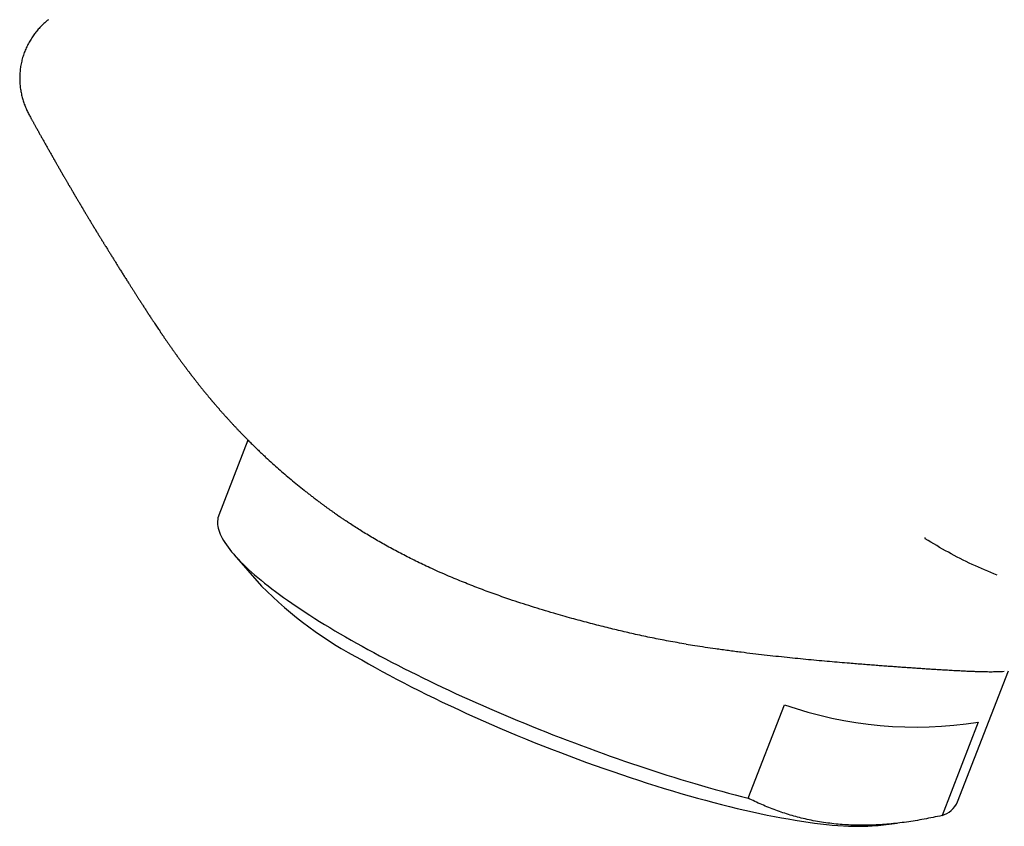
# Model space of a CAD drawing. Units: millimetres. Extents: x 8 to 556, y 12 to 394.
# Drawn here: x 436 to 465, y 130 to 154 of the extents above; entities that cross this region are included whole.
import ezdxf

# ---------------------------------------------------------------- set-up
doc = ezdxf.new("R2010")
doc.units = ezdxf.units.MM

msp = doc.modelspace()

# ---------------------------------------------------------------- linework, layer by layer
at = {"color": 7, "linetype": 'Continuous', "lineweight": 30}
for p, q in [((442.592, 141.387), (441.708, 139.108)), ((442.178, 137.907), (443.005, 136.962)), ((464.083, 130.426), (465.622, 134.394)), ((457.737, 130.539), (458.836, 133.371)), ((464.709, 132.846), (463.611, 130.014)), ((461.678, 129.717), (462.248, 129.781))]:
    msp.add_line(p, q, dxfattribs=at)
at = {"color": 7, "linetype": 'Continuous', "lineweight": 30, "flags": 128}
for points in [[(441.708, 139.108), (441.699, 139.081), (441.685, 139.034), (441.676, 138.985), (441.672, 138.934), (441.671, 138.882), (441.674, 138.828), (441.682, 138.773), (441.694, 138.716), (441.71, 138.658), (441.73, 138.599), (441.755, 138.537), (441.784, 138.475), (441.816, 138.411), (441.853, 138.346), (441.894, 138.279), (441.939, 138.212), (441.989, 138.142), (442.042, 138.072), (442.099, 138), (442.161, 137.928), (442.226, 137.854), (442.295, 137.778), (442.369, 137.702), (442.446, 137.625), (442.527, 137.546), (442.612, 137.467), (442.701, 137.386), (442.794, 137.305), (442.89, 137.222), (442.991, 137.139), (443.095, 137.055), (443.202, 136.97), (443.313, 136.884), (443.428, 136.797), (443.546, 136.709), (443.668, 136.621), (443.794, 136.532), (443.922, 136.443), (444.054, 136.353), (444.189, 136.262), (444.328, 136.171), (444.47, 136.079), (444.615, 135.986), (444.763, 135.894), (444.914, 135.8), (445.068, 135.707), (445.225, 135.613), (445.385, 135.519), (445.547, 135.424), (445.713, 135.329), (445.881, 135.234), (446.051, 135.139), (446.224, 135.044), (446.4, 134.948), (446.578, 134.853), (446.759, 134.757), (446.942, 134.662), (447.127, 134.566), (447.314, 134.471), (447.503, 134.376), (447.694, 134.281), (447.888, 134.186), (448.083, 134.091), (448.28, 133.996), (448.478, 133.902), (448.678, 133.808), (448.88, 133.715), (449.084, 133.622), (449.288, 133.529), (449.494, 133.437), (449.702, 133.345), (449.91, 133.254), (450.12, 133.163), (450.331, 133.073), (450.542, 132.984), (450.755, 132.895), (450.968, 132.807), (451.182, 132.719), (451.397, 132.633), (451.612, 132.547), (451.828, 132.462), (452.044, 132.378), (452.261, 132.295), (452.478, 132.213), (452.694, 132.131), (452.911, 132.051), (453.128, 131.972), (453.345, 131.894), (453.562, 131.816), (453.778, 131.74), (453.994, 131.665), (454.21, 131.592), (454.425, 131.519), (454.64, 131.448), (454.854, 131.377), (455.067, 131.309), (455.279, 131.241), (455.491, 131.175), (455.702, 131.11), (455.911, 131.046), (456.12, 130.984), (456.327, 130.923), (456.533, 130.864), (456.737, 130.806), (456.94, 130.75), (457.142, 130.695), (457.342, 130.641), (457.54, 130.59), (457.737, 130.539)], [(446.037, 134.727), (446.239, 134.611), (446.446, 134.495), (446.657, 134.379), (446.872, 134.263), (447.09, 134.147), (447.313, 134.03), (447.539, 133.914), (447.769, 133.797), (448.003, 133.681), (448.239, 133.566), (448.478, 133.451), (448.721, 133.336), (448.966, 133.221), (449.213, 133.108), (449.463, 132.995), (449.715, 132.883), (449.969, 132.771), (450.225, 132.661), (450.482, 132.552), (450.741, 132.443), (451.002, 132.336), (451.263, 132.231), (451.526, 132.126), (451.789, 132.023), (452.053, 131.921), (452.317, 131.821), (452.581, 131.722), (452.846, 131.625), (453.11, 131.53), (453.374, 131.436), (453.638, 131.345), (453.901, 131.255), (454.163, 131.167), (454.423, 131.082), (454.683, 130.998), (454.942, 130.917), (455.198, 130.837), (455.453, 130.76), (455.706, 130.686), (455.957, 130.613), (456.206, 130.543), (456.453, 130.476), (456.696, 130.411), (456.937, 130.349), (457.175, 130.289), (457.41, 130.232), (457.642, 130.177), (457.87, 130.126), (458.095, 130.077), (458.315, 130.03), (458.533, 129.987), (458.745, 129.946), (458.954, 129.909), (459.159, 129.874), (459.359, 129.842), (459.554, 129.813), (459.745, 129.787), (459.931, 129.764), (460.112, 129.744), (460.287, 129.727), (460.458, 129.713), (460.623, 129.702), (460.783, 129.694), (460.937, 129.689), (461.085, 129.688), (461.228, 129.689), (461.365, 129.693), (461.496, 129.7), (461.62, 129.711), (461.678, 129.717)]]:
    msp.add_lwpolyline(points, dxfattribs=at)
at = {"color": 7, "linetype": 'Continuous', "lineweight": 30}
for centre, radius, start, end in [((451.878, 145.825), 12.542, 224.9693, 242.2418), ((462.808, 144.69), 11.996, 250.6621, 279.1189), ((463.378, 130.758), 0.78, 287.395, 334.8184)]:
    msp.add_arc(centre, radius, start, end, dxfattribs=at)
for points, knots in [([(436.548, 154.118), (436.538, 154.109), (436.51, 154.087), (436.465, 154.048), (436.414, 154.002), (436.364, 153.954), (436.314, 153.904), (436.266, 153.853), (436.219, 153.799), (436.173, 153.743), (436.129, 153.686), (436.085, 153.626), (436.044, 153.565), (436.004, 153.501), (435.965, 153.435), (435.929, 153.368), (435.895, 153.298), (435.863, 153.228), (435.833, 153.156), (435.806, 153.083), (435.781, 153.009), (435.759, 152.934), (435.74, 152.858), (435.723, 152.781), (435.709, 152.705), (435.698, 152.628), (435.689, 152.55), (435.684, 152.473), (435.681, 152.396), (435.68, 152.319), (435.682, 152.243), (435.687, 152.167), (435.694, 152.092), (435.704, 152.018), (435.716, 151.944), (435.73, 151.872), (435.747, 151.801), (435.765, 151.731), (435.786, 151.662), (435.808, 151.595), (435.832, 151.529), (435.858, 151.464), (435.885, 151.401), (435.914, 151.339), (435.944, 151.278), (435.965, 151.238), (435.976, 151.218), (435.977, 151.218)], [0, 0, 0, 0, 0.015646, 0.040741, 0.065385, 0.089646, 0.113584, 0.137247, 0.160678, 0.183915, 0.206986, 0.229915, 0.252724, 0.275427, 0.297959, 0.321397, 0.344151, 0.366833, 0.389453, 0.412015, 0.434523, 0.45698, 0.47939, 0.501759, 0.524091, 0.546391, 0.568662, 0.590912, 0.613146, 0.63537, 0.657593, 0.67982, 0.702061, 0.724324, 0.74662, 0.768959, 0.791356, 0.813826, 0.836387, 0.85906, 0.881871, 0.90485, 0.928029, 0.951448, 0.975152, 0.999193, 1, 1, 1, 1]), ([(435.977, 151.218), (435.977, 151.217), (435.987, 151.2), (436.004, 151.167), (436.029, 151.122), (436.05, 151.085), (436.068, 151.052), (436.085, 151.022), (436.102, 150.99), (436.12, 150.957), (436.14, 150.922), (436.161, 150.885), (436.183, 150.844), (436.208, 150.8), (436.234, 150.752), (436.26, 150.706), (436.283, 150.664), (436.307, 150.622), (436.332, 150.577), (436.357, 150.532), (436.383, 150.486), (436.408, 150.441), (436.432, 150.398), (436.457, 150.353), (436.483, 150.308), (436.508, 150.262), (436.534, 150.217), (436.559, 150.173), (436.586, 150.126), (436.614, 150.075), (436.638, 150.033), (436.657, 150.001), (436.668, 149.981), (436.679, 149.961), (436.693, 149.937), (436.707, 149.912), (436.72, 149.889), (436.729, 149.873), (436.737, 149.859), (436.745, 149.846), (436.754, 149.83), (436.766, 149.808), (436.78, 149.784), (436.798, 149.753), (436.816, 149.721), (436.834, 149.689), (436.852, 149.658), (436.868, 149.63), (436.884, 149.602), (436.898, 149.577), (436.913, 149.552), (436.928, 149.526), (436.942, 149.501), (436.96, 149.471), (436.978, 149.439), (437.001, 149.4), (437.022, 149.363), (437.044, 149.324), (437.065, 149.288), (437.086, 149.252), (437.107, 149.217), (437.129, 149.179), (437.151, 149.141), (437.173, 149.103), (437.194, 149.068), (437.215, 149.031), (437.237, 148.994), (437.257, 148.96), (437.273, 148.933), (437.285, 148.911), (437.296, 148.893), (437.306, 148.876), (437.317, 148.857), (437.329, 148.836), (437.343, 148.813), (437.357, 148.789), (437.37, 148.768), (437.381, 148.748), (437.395, 148.725), (437.412, 148.697), (437.428, 148.669), (437.442, 148.646), (437.455, 148.624), (437.469, 148.599), (437.485, 148.573), (437.499, 148.549), (437.511, 148.529), (437.524, 148.507), (437.539, 148.481), (437.554, 148.456), (437.567, 148.435), (437.578, 148.416), (437.59, 148.397), (437.603, 148.374), (437.619, 148.347), (437.636, 148.319), (437.652, 148.292), (437.677, 148.25), (437.711, 148.193), (437.757, 148.116), (437.802, 148.042), (437.85, 147.963), (437.884, 147.906), (437.909, 147.865), (437.92, 147.847), (437.932, 147.826), (437.947, 147.802), (437.963, 147.777), (437.977, 147.752), (437.99, 147.732), (438.001, 147.714), (438.013, 147.694), (438.027, 147.671), (438.043, 147.644), (438.061, 147.614), (438.078, 147.586), (438.093, 147.562), (438.108, 147.538), (438.125, 147.509), (438.147, 147.474), (438.17, 147.436), (438.193, 147.399), (438.213, 147.367), (438.231, 147.337), (438.251, 147.306), (438.275, 147.266), (438.304, 147.22), (438.334, 147.171), (438.361, 147.127), (438.386, 147.086), (438.412, 147.044), (438.441, 146.998), (438.471, 146.95), (438.501, 146.902), (438.53, 146.855), (438.557, 146.812), (438.594, 146.753), (438.642, 146.676), (438.702, 146.579), (438.765, 146.48), (438.829, 146.378), (438.883, 146.292), (438.926, 146.224), (438.958, 146.174), (438.987, 146.128), (439.013, 146.087), (439.037, 146.049), (439.06, 146.013), (439.083, 145.977), (439.104, 145.944), (439.123, 145.913), (439.144, 145.881), (439.167, 145.845), (439.192, 145.806), (439.216, 145.769), (439.238, 145.735), (439.259, 145.702), (439.282, 145.665), (439.309, 145.622), (439.339, 145.576), (439.368, 145.53), (439.396, 145.488), (439.433, 145.431), (439.481, 145.356), (439.543, 145.261), (439.606, 145.164), (439.664, 145.075), (439.716, 144.996), (439.76, 144.93), (439.802, 144.867), (439.843, 144.807), (439.881, 144.749), (439.917, 144.696), (439.95, 144.647), (439.982, 144.6), (440.014, 144.553), (440.045, 144.508), (440.072, 144.467), (440.098, 144.43), (440.122, 144.395), (440.148, 144.359), (440.175, 144.32), (440.203, 144.278), (440.23, 144.24), (440.254, 144.205), (440.275, 144.177), (440.293, 144.15), (440.312, 144.124), (440.333, 144.095), (440.355, 144.063), (440.378, 144.031), (440.398, 144.003), (440.417, 143.977), (440.434, 143.953), (440.451, 143.93), (440.47, 143.903), (440.492, 143.873), (440.516, 143.839), (440.54, 143.807), (440.562, 143.776), (440.583, 143.748), (440.603, 143.72), (440.625, 143.69), (440.648, 143.659), (440.671, 143.629), (440.691, 143.602), (440.708, 143.579), (440.725, 143.556), (440.743, 143.532), (440.764, 143.504), (440.786, 143.475), (440.807, 143.447), (440.826, 143.423), (440.842, 143.401), (440.859, 143.379), (440.877, 143.355), (440.899, 143.327), (440.921, 143.298), (440.941, 143.272), (440.959, 143.249), (440.975, 143.229), (440.992, 143.206), (441.012, 143.18), (441.036, 143.151), (441.058, 143.122), (441.079, 143.095), (441.097, 143.073), (441.115, 143.051), (441.135, 143.026), (441.156, 142.998), (441.178, 142.971), (441.198, 142.946), (441.218, 142.922), (441.238, 142.897), (441.264, 142.865), (441.291, 142.831), (441.319, 142.798), (441.342, 142.769), (441.365, 142.741), (441.388, 142.713), (441.413, 142.684), (441.435, 142.657), (441.454, 142.634), (441.471, 142.613), (441.487, 142.595), (441.504, 142.574), (441.522, 142.553), (441.541, 142.531), (441.558, 142.511), (441.575, 142.491), (441.592, 142.471), (441.609, 142.451), (441.628, 142.428), (441.651, 142.402), (441.675, 142.375), (441.697, 142.349), (441.716, 142.327), (441.735, 142.306), (441.754, 142.283), (441.777, 142.258), (441.802, 142.23), (441.826, 142.202), (441.85, 142.175), (441.872, 142.151), (441.895, 142.125), (441.92, 142.097), (441.949, 142.065), (441.979, 142.032), (442.007, 142.001), (442.032, 141.974), (442.056, 141.948), (442.082, 141.919), (442.111, 141.888), (442.142, 141.854), (442.172, 141.823), (442.198, 141.795), (442.222, 141.769), (442.247, 141.743), (442.274, 141.714), (442.304, 141.683), (442.337, 141.648), (442.369, 141.615), (442.4, 141.583), (442.427, 141.554), (442.455, 141.526), (442.492, 141.488), (442.54, 141.44), (442.595, 141.384), (442.647, 141.333), (442.694, 141.286), (442.743, 141.238), (442.796, 141.185), (442.852, 141.131), (442.906, 141.079), (442.954, 141.033), (443, 140.99), (443.045, 140.947), (443.09, 140.904), (443.187, 140.814), (443.33, 140.683), (443.52, 140.514), (443.707, 140.352), (443.897, 140.191), (444.093, 140.029), (444.256, 139.898), (444.384, 139.796), (444.475, 139.725), (444.568, 139.654), (444.661, 139.582), (444.752, 139.514), (444.834, 139.452), (444.908, 139.398), (444.976, 139.348), (445.043, 139.299), (445.111, 139.25), (445.182, 139.2), (445.264, 139.142), (445.354, 139.079), (445.447, 139.014), (445.512, 138.969), (445.546, 138.946), (445.552, 138.942)], [0, 0, 0, 0, 0.000102, 0.003879, 0.007201, 0.010057, 0.012112, 0.014401, 0.016814, 0.019105, 0.021645, 0.024587, 0.027399, 0.030664, 0.034415, 0.037925, 0.040871, 0.043786, 0.047207, 0.050799, 0.053878, 0.057311, 0.060782, 0.063548, 0.067181, 0.070737, 0.073775, 0.077189, 0.080636, 0.084194, 0.088402, 0.090047, 0.091436, 0.092721, 0.094494, 0.09682, 0.098356, 0.099585, 0.100504, 0.101362, 0.102573, 0.10405, 0.106108, 0.108107, 0.11087, 0.113216, 0.115304, 0.117665, 0.119613, 0.121424, 0.123207, 0.125342, 0.127131, 0.128743, 0.132165, 0.134324, 0.137466, 0.140461, 0.142859, 0.145518, 0.148585, 0.150742, 0.154029, 0.156943, 0.159261, 0.161948, 0.165158, 0.167494, 0.169498, 0.171174, 0.172323, 0.173547, 0.175012, 0.176448, 0.178197, 0.180173, 0.181764, 0.182884, 0.184662, 0.186791, 0.189166, 0.190712, 0.192075, 0.194011, 0.196242, 0.197813, 0.199218, 0.200767, 0.202732, 0.204853, 0.206313, 0.207536, 0.208933, 0.21057, 0.212548, 0.214807, 0.216807, 0.218487, 0.224113, 0.229324, 0.235494, 0.24051, 0.246701, 0.24805, 0.24937, 0.250799, 0.25254, 0.254639, 0.25646, 0.257868, 0.259151, 0.260412, 0.262146, 0.264187, 0.266462, 0.268639, 0.270301, 0.271817, 0.273961, 0.276528, 0.279556, 0.282315, 0.284604, 0.28671, 0.288862, 0.291473, 0.295406, 0.299067, 0.30214, 0.305074, 0.308061, 0.311519, 0.315092, 0.318702, 0.322216, 0.325352, 0.328341, 0.335273, 0.342428, 0.34984, 0.357568, 0.365467, 0.369517, 0.37319, 0.376858, 0.380332, 0.38276, 0.385717, 0.38873, 0.391424, 0.393603, 0.396083, 0.399188, 0.402527, 0.405551, 0.408131, 0.410628, 0.413354, 0.416781, 0.420536, 0.424095, 0.427253, 0.430221, 0.437168, 0.444315, 0.451627, 0.459109, 0.46419, 0.469275, 0.474028, 0.478418, 0.482775, 0.487068, 0.490307, 0.493907, 0.497615, 0.501082, 0.504046, 0.506816, 0.50957, 0.512038, 0.515137, 0.518467, 0.5215, 0.52402, 0.526352, 0.528156, 0.530122, 0.532412, 0.534934, 0.537496, 0.539689, 0.541633, 0.543432, 0.545206, 0.547188, 0.549634, 0.552211, 0.555096, 0.557337, 0.559408, 0.561665, 0.563902, 0.566492, 0.569059, 0.571075, 0.572872, 0.574641, 0.576491, 0.578645, 0.581198, 0.583503, 0.585354, 0.587044, 0.588727, 0.590629, 0.592873, 0.595473, 0.597647, 0.599342, 0.600947, 0.602633, 0.604801, 0.60726, 0.609866, 0.61197, 0.613693, 0.615434, 0.617456, 0.619861, 0.622172, 0.624269, 0.626021, 0.628131, 0.630582, 0.633884, 0.636664, 0.638886, 0.64104, 0.643669, 0.646012, 0.648427, 0.650361, 0.651977, 0.653604, 0.655165, 0.65709, 0.659037, 0.660779, 0.662332, 0.664077, 0.665748, 0.66759, 0.669832, 0.672444, 0.67464, 0.676423, 0.678183, 0.680044, 0.682172, 0.684717, 0.687337, 0.689438, 0.691605, 0.693697, 0.695983, 0.698909, 0.702002, 0.704687, 0.706933, 0.70909, 0.711497, 0.714317, 0.717423, 0.720214, 0.722631, 0.724834, 0.727047, 0.729511, 0.732314, 0.735375, 0.738591, 0.741275, 0.743756, 0.746246, 0.748842, 0.753868, 0.759273, 0.763692, 0.767813, 0.771974, 0.7767, 0.781987, 0.786782, 0.790855, 0.794731, 0.798683, 0.802602, 0.806611, 0.823729, 0.839248, 0.854639, 0.870289, 0.886205, 0.90239, 0.909598, 0.916859, 0.924172, 0.931539, 0.938834, 0.945546, 0.950779, 0.956017, 0.961236, 0.966415, 0.971693, 0.977512, 0.98521, 0.992284, 0.998707, 1, 1, 1, 1]), ([(446.519, 138.337), (446.456, 138.374), (446.33, 138.447), (446.15, 138.556), (445.978, 138.662), (445.815, 138.767), (445.673, 138.86), (445.586, 138.919), (445.552, 138.943)], [0, 0, 0, 0, 0.185057, 0.370208, 0.541599, 0.712991, 0.884683, 1, 1, 1, 1]), ([(463.094, 138.439), (463.091, 138.437), (463.087, 138.432), (463.086, 138.424), (463.089, 138.417), (463.096, 138.409), (463.102, 138.403), (463.107, 138.4)], [0, 0, 0, 0, 0.141696, 0.320733, 0.488311, 0.656391, 1, 1, 1, 1]), ([(465.278, 137.291), (465.026, 137.397), (464.523, 137.608), (463.797, 137.978), (463.332, 138.257), (463.099, 138.396)], [0, 0, 0, 0, 0.333748, 0.666946, 1, 1, 1, 1]), ([(455.86, 135.206), (455.771, 135.221), (455.593, 135.25), (455.331, 135.297), (455.076, 135.345), (454.828, 135.395), (454.579, 135.447), (454.336, 135.5), (454.1, 135.553), (453.87, 135.607), (453.641, 135.662), (453.403, 135.721), (453.157, 135.783), (452.904, 135.849), (452.651, 135.917), (452.392, 135.988), (452.125, 136.063), (451.83, 136.148), (451.516, 136.241), (451.183, 136.344), (450.852, 136.45), (450.552, 136.549), (450.284, 136.642), (450.046, 136.726), (449.81, 136.812), (449.577, 136.899), (449.346, 136.989), (449.118, 137.08), (448.893, 137.172), (448.656, 137.272), (448.411, 137.379), (448.167, 137.489), (447.94, 137.595), (447.726, 137.697), (447.517, 137.8), (447.31, 137.905), (447.107, 138.011), (446.907, 138.119), (446.71, 138.228), (446.583, 138.301), (446.519, 138.337)], [0, 0, 0, 0, 0.026389, 0.052792, 0.077232, 0.101672, 0.126155, 0.150638, 0.173294, 0.195949, 0.218638, 0.241327, 0.266463, 0.2916, 0.316782, 0.341963, 0.36946, 0.396972, 0.430993, 0.465014, 0.49915, 0.533286, 0.558459, 0.583632, 0.608854, 0.634075, 0.659229, 0.684384, 0.709587, 0.734791, 0.764466, 0.794162, 0.819788, 0.845414, 0.871092, 0.896769, 0.922551, 0.948332, 0.974166, 1, 1, 1, 1]), ([(455.859, 135.206), (455.947, 135.192), (456.14, 135.162), (456.437, 135.117), (456.711, 135.078), (456.945, 135.045), (457.14, 135.019), (457.334, 134.993), (457.581, 134.961), (457.88, 134.925), (458.23, 134.884), (458.577, 134.845), (458.916, 134.809), (459.248, 134.775), (459.573, 134.743), (459.893, 134.713), (460.206, 134.685), (460.511, 134.659), (460.782, 134.636), (461.023, 134.616), (461.229, 134.6), (461.426, 134.585), (461.616, 134.57), (461.802, 134.556), (461.98, 134.543), (462.151, 134.53), (462.315, 134.518), (462.476, 134.507), (462.639, 134.496), (462.805, 134.484), (462.972, 134.473), (463.135, 134.462), (463.299, 134.451), (463.464, 134.441), (463.641, 134.43), (463.824, 134.419), (464.012, 134.409), (464.192, 134.399), (464.351, 134.391), (464.49, 134.385), (464.611, 134.381), (464.727, 134.377), (464.837, 134.374), (464.94, 134.372), (465.037, 134.371), (465.129, 134.371), (465.219, 134.372), (465.306, 134.374), (465.398, 134.377), (465.462, 134.381), (465.494, 134.384), (465.497, 134.384)], [0, 0, 0, 0, 0.0197268, 0.0434267, 0.0671424, 0.0819901, 0.0968379, 0.1117012, 0.1265646, 0.1538849, 0.1812052, 0.2086246, 0.2360439, 0.2626544, 0.2892649, 0.3159703, 0.3426757, 0.3688507, 0.395049, 0.4142268, 0.433414, 0.451174, 0.468934, 0.4867244, 0.5045148, 0.5209779, 0.537441, 0.5539288, 0.5704165, 0.588684, 0.6069514, 0.6252529, 0.6435544, 0.6635399, 0.6835364, 0.7082602, 0.732984, 0.7577917, 0.7825994, 0.8016583, 0.8207171, 0.8398135, 0.8589098, 0.8771749, 0.89544, 0.9137374, 0.9320348, 0.9520131, 0.9720017, 0.9981216, 1, 1, 1, 1]), ([(463.611, 130.014), (463.52, 129.994), (463.339, 129.955), (463.069, 129.903), (462.801, 129.856), (462.534, 129.816), (462.269, 129.782), (462.006, 129.755), (461.745, 129.736), (461.486, 129.723), (461.229, 129.718), (460.972, 129.721), (460.717, 129.731), (460.463, 129.75), (460.211, 129.777), (459.96, 129.812), (459.711, 129.856), (459.468, 129.908), (459.236, 129.966), (459.013, 130.029), (458.793, 130.098), (458.576, 130.174), (458.362, 130.257), (458.151, 130.345), (457.942, 130.439), (457.805, 130.506), (457.737, 130.539)], [0, 0, 0, 0, 0.041514, 0.083039, 0.124555, 0.166071, 0.20764, 0.249209, 0.290827, 0.332444, 0.374129, 0.415813, 0.458444, 0.501075, 0.543785, 0.586496, 0.630514, 0.674552, 0.715094, 0.755651, 0.796309, 0.836968, 0.877678, 0.918388, 0.959189, 1, 1, 1, 1])]:
    msp.add_open_spline(points, degree=3, knots=knots, dxfattribs=at)

doc.saveas('drawing.dxf')
